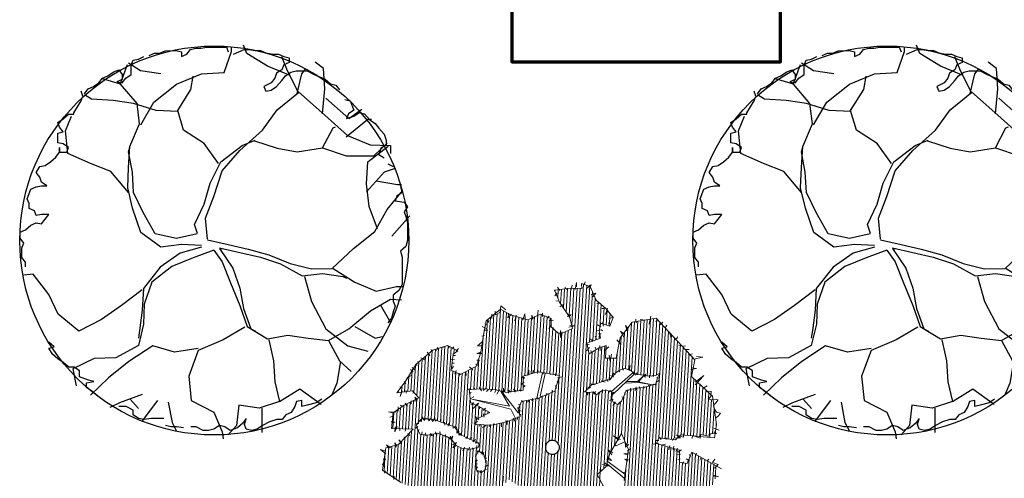
# Model space of a CAD drawing. Units: inches. Extents: x 523 to 998, y -156 to 74.
# Drawn here: x 612 to 631, y -91 to -83 of the extents above; entities that cross this region are included whole.
import ezdxf

# ---------------------------------------------------------------- set-up
doc = ezdxf.new("R2010")
doc.units = ezdxf.units.IN
doc.header["$MEASUREMENT"] = 0
doc.layers.add('arboles', color=72, linetype='Continuous', lineweight=30)
doc.layers.add('muro .70', color=7, linetype='Continuous', lineweight=70)
doc.layers.add('arborizacion nueva', color=7, linetype='Continuous', lineweight=18, true_color=0x1b6b00)

# ---------------------------------------------------------------- blocks, each defined once
blk = doc.blocks.new('A$C2E7E0231')
at = {"layer": 'arboles'}
blk.add_line((1.395, 4.316), (1.423, 4.379), dxfattribs=at)
for points in [[(1.661, 4.463), (1.731, 4.484), (1.773, 4.421), (1.829, 4.4), (1.843, 4.505), (1.899, 4.547), (1.955, 4.505), (2.011, 4.526), (2.081, 4.547), (2.291, 4.547), (2.361, 4.526), (2.417, 4.463), (2.487, 4.484), (2.809, 4.484), (2.879, 4.442), (2.935, 4.379), (3.005, 4.379), (3.061, 4.4), (3.117, 4.379), (3.201, 4.358), (3.257, 4.316)], [(2.24, 4.361), (2.002, 4.572)], [(1.72, 4.066), (1.489, 4.277), (1.444, 4.405)], [(1.591, 4.179), (1.636, 4.43), (1.636, 4.474)], [(2.285, 2.201), (2.339, 2.442), (2.394, 2.678), (2.458, 2.919), (2.56, 3.17), (2.622, 3.421), (2.622, 3.662), (2.385, 3.913), (2.185, 4.164), (1.929, 4.306), (1.71, 4.488)], [(2.622, 3.673), (2.779, 3.928), (2.888, 4.179), (2.833, 4.416), (2.833, 4.488)], [(3.463, 3.618), (3.327, 3.858), (3.116, 4.11), (2.981, 4.346), (2.988, 4.474)], [(0.549, 3.268), (0.822, 3.578), (1.059, 3.844), (1.171, 4.11), (1.178, 4.346), (1.271, 4.346)], [(0.639, 3.811), (0.653, 3.874), (0.765, 3.916), (0.807, 3.853), (0.863, 3.832), (0.835, 3.916), (0.793, 3.979), (0.807, 4.042), (0.877, 4.105), (0.919, 4.169), (0.975, 4.211), (1.045, 4.274), (1.115, 4.295), (1.171, 4.295), (1.213, 4.232), (1.283, 4.211), (1.325, 4.274)], [(1.207, 3.549), (1.299, 3.829), (1.299, 4.15), (1.152, 4.306)], [(2.157, 4.193), (1.893, 4.095), (1.627, 4.066), (1.37, 4.081), (1.188, 4.321), (1.178, 4.321)], [(3.042, 4.223), (3.254, 4.346)], [(3.299, 3.928), (3.437, 4.164), (3.418, 4.248)], [(1.078, 3.829), (0.869, 4.081), (0.869, 4.124)], [(2.715, 3.338), (3.007, 3.421), (3.327, 3.589), (3.527, 3.844), (3.591, 4.081)], [(0.622, 3.589), (0.86, 3.858), (0.751, 4.011)], [(2.377, 2.343), (2.432, 2.58), (2.487, 2.82), (2.567, 3.057), (2.705, 3.309), (2.679, 3.549), (2.715, 3.786), (2.734, 3.829)], [(2.405, 2.275), (2.541, 2.373), (2.788, 2.471), (3.052, 2.58), (3.299, 2.664), (3.446, 2.904), (3.401, 3.141), (3.437, 3.381), (3.463, 3.618), (3.703, 3.746), (3.829, 3.884)], [(0.107, 2.507), (0.051, 2.633), (0.051, 2.696), (0.065, 2.759), (0.065, 2.822), (0.093, 2.885), (0.107, 2.97), (0.107, 3.033), (0.135, 3.096), (0.149, 3.159), (0.205, 3.159), (0.233, 3.096), (0.289, 3.075), (0.331, 3.012), (0.387, 2.991), (0.443, 2.949), (0.485, 2.864), (0.541, 2.885), (0.527, 2.949), (0.485, 3.012), (0.415, 3.075), (0.359, 3.117), (0.317, 3.18), (0.303, 3.243), (0.303, 3.369), (0.345, 3.453), (0.401, 3.58), (0.457, 3.643), (0.471, 3.706), (0.527, 3.748)], [(1.123, 2.751), (1.207, 3.017), (1.252, 3.254), (1.207, 3.549), (0.969, 3.673), (0.96, 3.702)], [(3.71, 3.76), (3.966, 3.716), (4.095, 3.662)], [(0.805, 3.549), (0.513, 3.578), (0.276, 3.563), (0.202, 3.465)], [(3.456, 2.919), (3.703, 2.973), (3.947, 2.988), (4.178, 3.043), (4.031, 3.283), (4.204, 3.52), (4.213, 3.534)], [(4.153, 3.538), (4.195, 3.474), (4.223, 3.369), (4.237, 3.306), (4.167, 3.306), (4.181, 3.243), (4.237, 3.222), (4.307, 3.18), (4.335, 3.117), (4.391, 3.075), (4.391, 3.012), (4.419, 2.928), (4.461, 2.843), (4.503, 2.78), (4.517, 2.717), (4.503, 2.654), (4.447, 2.633), (4.377, 2.654), (4.433, 2.612), (4.489, 2.549), (4.517, 2.465), (4.475, 2.402), (4.461, 2.339), (4.503, 2.275), (4.517, 2.212), (4.517, 2.149), (4.475, 2.065), (4.475, 2.002)], [(0.568, 3.254), (0.337, 3.309), (0.283, 3.352)], [(2.275, 2.201), (2.028, 2.176), (1.774, 2.274), (1.473, 2.373), (1.235, 2.58), (0.998, 2.846), (0.758, 3.017), (0.558, 3.268), (0.302, 3.141), (0.138, 3.072)], [(0.356, 3.17), (0.247, 2.904), (0.1, 2.664), (0, 2.624)], [(4.178, 3.043), (4.259, 2.806), (4.223, 2.566), (4.46, 2.54), (4.57, 2.442)], [(4.259, 2.835), (4.544, 2.835)], [(2.209, 2.085), (2.102, 2.048), (1.864, 2.161), (1.617, 2.231), (1.37, 2.358), (1.178, 2.609), (1.116, 2.762)], [(2.385, 2.343), (2.615, 2.496), (2.852, 2.58), (3.09, 2.624), (3.327, 2.708), (3.354, 2.762)], [(3.308, 2.638), (3.456, 2.383), (3.582, 2.092), (3.883, 1.979), (4.168, 2.008), (4.304, 2.274), (4.534, 2.373), (4.615, 2.383)], [(0.933, 1.418), (0.667, 1.571), (0.456, 1.837), (0.337, 2.132), (0.321, 2.398), (0.074, 2.482), (0.019, 2.482)], [(0.121, 1.518), (0.093, 1.581), (0.093, 1.644), (0.065, 1.707), (0.065, 1.834), (0.079, 1.897), (0.135, 1.897), (0.107, 1.96), (0.051, 2.002), (0.037, 2.065), (0.037, 2.128), (0.023, 2.191), (0.023, 2.423), (0.079, 2.444)], [(1.389, 2.329), (1.152, 2.161), (0.998, 1.921), (0.767, 1.852), (0.52, 2.008), (0.366, 2.034)], [(2.385, 2.358), (2.385, 2.373)], [(2.404, 2.274), (2.496, 2.034), (2.596, 1.783), (2.779, 1.546), (3.035, 1.458), (3.273, 1.448), (3.52, 1.389), (3.665, 1.123), (3.674, 0.872), (3.793, 0.621), (3.995, 0.661)], [(2.349, 2.132), (2.339, 1.895), (2.368, 1.655), (2.195, 1.418), (1.91, 1.32), (1.672, 1.265), (1.435, 1.276), (1.188, 1.291), (0.924, 1.404), (0.686, 1.375), (0.456, 1.182), (0.394, 0.97)], [(2.368, 2.132), (2.439, 1.881), (2.605, 1.644), (2.852, 1.448), (3.107, 1.433), (3.344, 1.404), (3.437, 1.389)], [(3.556, 2.092), (3.601, 1.812), (3.527, 1.557), (3.71, 1.276), (3.902, 1.04), (4.104, 0.828)], [(2.211, 2.078), (2.266, 1.837), (2.211, 1.586), (1.964, 1.448), (1.727, 1.335), (1.489, 1.32), (1.252, 1.276), (1.197, 1.291)], [(0.777, 1.852), (0.767, 1.6), (0.686, 1.335), (0.648, 1.094), (0.632, 0.843), (0.584, 0.759)], [(4.489, 1.918), (4.475, 1.834), (4.475, 1.771), (4.461, 1.707)], [(4.185, 1.739), (4.425, 1.783), (4.525, 1.837)], [(0.337, 1.655), (0.302, 1.418), (0.211, 1.276)], [(4.377, 1.686), (4.377, 1.539), (4.391, 1.455), (4.377, 1.392), (4.335, 1.329), (4.279, 1.329), (4.237, 1.245), (4.237, 1.161)], [(4.168, 1.615), (4.406, 1.433), (4.415, 1.433)], [(0.569, 0.761), (0.513, 0.803), (0.485, 0.866), (0.443, 0.929), (0.387, 0.971), (0.359, 1.034), (0.317, 1.097), (0.289, 1.161), (0.345, 1.203), (0.401, 1.203), (0.429, 1.14), (0.443, 1.203), (0.387, 1.245), (0.345, 1.308), (0.233, 1.308), (0.177, 1.329), (0.163, 1.392), (0.135, 1.455)], [(2.869, 1.433), (3.052, 1.193), (3.218, 0.956), (3.354, 0.69), (3.154, 0.45), (2.924, 0.34), (2.686, 0.158), (2.696, 0.045)], [(4.095, 1.433), (4.194, 1.167), (4.249, 1.054)], [(4.149, 1.291), (4.259, 1.389)], [(1.727, 1.276), (1.48, 1.069), (1.389, 0.828), (1.271, 0.563), (1.005, 0.537), (0.831, 0.606)], [(0.449, 1.182), (0.228, 1.265)], [(4.111, 0.908), (4.055, 0.845), (4.013, 0.782), (3.957, 0.782), (3.943, 0.866), (3.929, 0.803), (3.887, 0.698), (3.817, 0.698), (3.775, 0.635), (3.775, 0.572), (3.719, 0.508), (3.677, 0.445), (3.621, 0.382), (3.551, 0.34), (3.537, 0.403), (3.481, 0.34)], [(2.599, 0.067), (2.543, 0.067), (2.487, 0.025), (2.375, 0.025), (2.319, 0.046), (2.263, 0.004), (2.193, 0.004), (2.165, 0.067), (2.109, 0.13), (2.081, 0.193), (2.095, 0.256), (1.983, 0.34), (1.983, 0.256), (1.997, 0.193), (1.941, 0.172), (1.913, 0.109), (1.857, 0.109), (1.801, 0.088), (1.689, 0.13), (1.661, 0.193), (1.647, 0.256), (1.647, 0.319), (1.605, 0.256), (1.549, 0.235), (1.493, 0.193), (1.423, 0.235), (1.409, 0.298), (1.367, 0.361), (1.311, 0.424), (1.255, 0.466), (1.199, 0.466), (1.255, 0.466), (1.255, 0.551), (1.199, 0.572), (1.157, 0.508), (1.143, 0.445), (1.031, 0.445), (1.017, 0.508), (0.961, 0.466), (0.905, 0.445), (0.863, 0.508), (0.807, 0.572), (0.807, 0.635), (0.793, 0.635), (0.653, 0.719), (0.597, 0.74), (0.541, 0.719)]]:
    blk.add_lwpolyline(points, dxfattribs=at)
blk.add_circle((2.291, 2.28), 2.28, dxfattribs=at)
blk = doc.blocks.new('CAPULI PLANTA')
at = {"true_color": 0x545c00}
h = blk.add_hatch(dxfattribs=at)
h.set_pattern_fill('ANSI31', color=58, scale=0.599872, angle=-10.0876, style=0)
h.set_pattern_definition([(45, (114.352845, -9.97738), (-0.053021667, 0.053021667), [])])
h.paths.add_polyline_path([(287.369, -26.735), (287.363, -26.638), (287.226, -26.579), (287.068, -26.44), (286.98, -26.264), (287.027, -26.196), (287.161, -26.244), (287.161, -26.243), (287.347, -26.332), (287.487, -26.38), (287.504, -26.366), (287.504, -26.385), (287.525, -26.393), (287.541, -26.391), (287.572, -26.362), (287.571, -26.388), (287.616, -26.384), (287.629, -26.369), (287.695, -26.343), (287.707, -26.376), (287.719, -26.375), (287.719, -26.371), (287.853, -26.45), (288.02, -26.537), (288.16, -26.61), (288.195, -26.583), (288.18, -26.63), (288.216, -26.662), (288.262, -26.653), (288.248, -26.69), (288.282, -26.72), (288.288, -26.719), (288.341, -26.755), (288.332, -26.774), (288.359, -26.806), (288.423, -26.795), (288.382, -26.836), (288.386, -26.897), (288.361, -27.022), (288.261, -27.08), (288.133, -27.101), (288.009, -26.992), (287.873, -26.773), (287.658, -26.657), (287.568, -26.633), (287.561, -26.639), (287.562, -26.631), (287.52, -26.62), (287.394, -26.633)], flags=16)
h.paths.add_polyline_path([(286.572, -26.671), (286.495, -26.627), (286.482, -26.636), (286.488, -26.624), (286.47, -26.613), (286.463, -26.505), (286.515, -26.446), (286.507, -26.391), (286.525, -26.435), (286.578, -26.376), (286.758, -26.287), (286.825, -26.303), (286.842, -26.272), (286.826, -26.303), (286.906, -26.322), (286.9, -26.339), (286.925, -26.345), (286.891, -26.363), (286.853, -26.462), (286.811, -26.48), (286.768, -26.522), (286.768, -26.522), (286.673, -26.607)], flags=16)
h.paths.add_polyline_path([(286.109, -26.935), (286.142, -26.955), (286.109, -26.936), (286.073, -27.009), (286.075, -27.01), (285.953, -27.133), (285.917, -27.043), (285.92, -26.991), (285.91, -26.986), (285.92, -26.988), (285.922, -26.945), (285.904, -26.936), (285.922, -26.937), (285.925, -26.884), (285.901, -26.888), (285.925, -26.879), (285.926, -26.86), (285.949, -26.812), (285.927, -26.772), (285.954, -26.801), (285.984, -26.738), (285.97, -26.688), (285.992, -26.721), (286.007, -26.689), (286.044, -26.651), (286.039, -26.609), (286.053, -26.643), (286.127, -26.568), (286.14, -26.532), (286.129, -26.572), (286.182, -26.604), (286.226, -26.564), (286.187, -26.608), (286.241, -26.641), (286.242, -26.654), (286.289, -26.644), (286.242, -26.675), (286.241, -26.641), (286.125, -26.57), (286.007, -26.689), (285.926, -26.86), (285.917, -27.043), (285.953, -27.133), (286.071, -27.014)], flags=16)
h.paths.add_polyline_path([(285.681, -26.866), (285.661, -26.881), (285.485, -27.458), (285.708, -27.577), (285.472, -27.496), (285.447, -27.949), (285.483, -27.975), (285.579, -27.867), (285.58, -27.866), (285.58, -27.867), (285.503, -27.953), (285.566, -28.035), (285.486, -27.977), (285.376, -28.048), (285.393, -28.108), (285.371, -28.052), (285.242, -28.136), (285.128, -28.081), (285.082, -27.869), (285.139, -27.64), (285.094, -27.518), (285.038, -27.388), (285.03, -27.264), (285.204, -27.057), (285.301, -27.08), (285.43, -26.996), (285.635, -26.825), (285.681, -26.866), (285.776, -26.797), (285.696, -26.88)], flags=16)
h.paths.add_polyline_path([(287.424, -25.954), (287.156, -25.678), (286.99, -25.365), (286.928, -25.394), (286.979, -25.344), (286.973, -25.333), (286.922, -25.188), (286.868, -25.198), (286.918, -25.176), (286.866, -25.028), (287.028, -24.948), (287.11, -24.766), (286.904, -24.409), (286.788, -24.078), (286.758, -24.107), (286.786, -24.071), (286.763, -24.006), (286.976, -23.674), (287.383, -24.003), (287.383, -24.003), (287.478, -24.205), (287.554, -24.14), (287.487, -24.224), (287.538, -24.333), (287.522, -24.348), (287.549, -24.368), (287.506, -24.362), (287.419, -24.441), (287.428, -24.494), (287.382, -24.475), (287.291, -24.559), (287.379, -24.692), (287.456, -24.716), (287.403, -24.729), (287.456, -24.809), (287.539, -24.825), (287.486, -24.855), (287.514, -24.896), (287.559, -24.928), (287.633, -24.881), (287.575, -24.939), (287.756, -25.065), (287.98, -25.285), (288.153, -25.515), (287.904, -25.694), (287.766, -25.638), (287.754, -25.741), (287.758, -25.635), (287.723, -25.62), (287.42, -25.51), (287.508, -25.857)], flags=16)
h.paths.add_polyline_path([(285.571, -26.604), (285.225, -26.447), (284.838, -26.297), (284.726, -26.262), (284.694, -26.266), (284.633, -26.238), (284.629, -26.231), (284.472, -26.182), (284.206, -26.001), (284.417, -25.826), (284.397, -25.798), (284.44, -25.75), (284.487, -25.768), (284.492, -25.764), (284.501, -25.71), (284.518, -25.742), (284.57, -25.699), (284.932, -26.023), (285.073, -26.042), (285.105, -26.005), (285.097, -26.045), (285.38, -26.082), (285.53, -26.126), (285.561, -26.1), (285.593, -26.144), (285.599, -26.146), (285.618, -26.133), (285.632, -26.155), (285.667, -26.165), (285.686, -26.133), (285.699, -26.174), (285.949, -26.247), (285.861, -26.445)], flags=16)
h.paths.add_polyline_path([(284.414, -25.695), (284.33, -25.778), (284.212, -25.812), (284.195, -25.708), (284.096, -25.719), (283.98, -25.695), (283.92, -25.575), (283.89, -25.596), (283.914, -25.562), (283.902, -25.537), (283.935, -25.389), (283.956, -25.344), (283.888, -25.318), (283.96, -25.333), (283.99, -25.27), (283.838, -25.185), (283.839, -25.142), (283.814, -25.134), (283.839, -25.128), (283.841, -25.06), (283.842, -24.991), (284.083, -24.919), (284.275, -24.97), (284.423, -25.071), (284.486, -25.279), (284.486, -25.279), (284.53, -25.452), (284.487, -25.57), (284.496, -25.59)], flags=16)
h.paths.add_polyline_path([(285.849, -22.304), (285.847, -22.306), (285.856, -22.307)], flags=0)
h.paths.add_polyline_path([(286.279, -23.485), (286.227, -23.439), (286.176, -23.483), (286.21, -23.424), (286.199, -23.414), (286.147, -23.326), (286.04, -23.317), (286.031, -23.165), (285.973, -23.085), (285.876, -22.999), (285.8, -23.004), (285.738, -23.107), (285.714, -23.114), (285.729, -23.177), (285.701, -23.118), (285.64, -23.136), (285.616, -23.126), (285.583, -23.186), (285.6, -23.12), (285.523, -23.089), (285.527, -23.028), (285.5, -23.03), (285.528, -23.019), (285.531, -22.967), (285.591, -22.834), (285.638, -22.732), (285.592, -22.605), (285.516, -22.48), (285.418, -22.347), (285.42, -22.346), (285.347, -22.201), (285.31, -22.12), (285.282, -22.106), (285.305, -22.107), (285.294, -22.083), (285.321, -22.041), (285.302, -21.958), (285.326, -22.033), (285.377, -21.956), (285.378, -21.952), (285.379, -21.953), (285.294, -22.083), (285.347, -22.201), (285.425, -22.356), (285.516, -22.48), (285.596, -22.612), (285.595, -22.612), (285.638, -22.732), (285.591, -22.834), (285.531, -22.967), (285.523, -23.089), (285.64, -23.136), (285.738, -23.107), (285.8, -23.004), (285.876, -22.999), (285.972, -23.084), (285.972, -23.084), (286.031, -23.165), (286.04, -23.317), (286.147, -23.326), (286.199, -23.414), (286.279, -23.485), (286.284, -23.447), (286.303, -23.248), (286.234, -23.13), (286.17, -22.959), (286.102, -22.841), (286.129, -22.664), (286.12, -22.512), (286.067, -22.393), (285.97, -22.333), (286.03, -22.251), (285.994, -22.348), (286.067, -22.393), (286.12, -22.512), (286.13, -22.667), (286.129, -22.667), (286.119, -22.734), (286.161, -22.759), (286.118, -22.739), (286.102, -22.841), (286.17, -22.959), (286.182, -22.989), (286.216, -23.008), (286.185, -22.999), (286.234, -23.13), (286.273, -23.197), (286.33, -23.247), (286.284, -23.215), (286.303, -23.248), (286.294, -23.337), (286.319, -23.361), (286.293, -23.348), (286.284, -23.447)], flags=16)
h.paths.add_polyline_path([(285.609, -22.138), (285.634, -22.114), (285.624, -22.149)], flags=16)
h.paths.add_polyline_path([(285.967, -24.923), (285.968, -24.938), (285.967, -24.952), (285.966, -24.966), (285.963, -24.981), (285.959, -24.995), (285.954, -25.008), (285.948, -25.021), (285.941, -25.034), (285.932, -25.046), (285.923, -25.057), (285.913, -25.067), (285.902, -25.076), (285.89, -25.084), (285.877, -25.092), (285.864, -25.098), (285.851, -25.103), (285.837, -25.107), (285.822, -25.109), (285.808, -25.111), (285.793, -25.111), (285.779, -25.11), (285.765, -25.107), (285.751, -25.104), (285.737, -25.099), (285.724, -25.093), (285.711, -25.086), (285.699, -25.078), (285.688, -25.069), (285.677, -25.059), (285.668, -25.048), (285.659, -25.036), (285.652, -25.024), (285.645, -25.011), (285.64, -24.997), (285.636, -24.983), (285.633, -24.969), (285.631, -24.955), (285.631, -24.94), (285.632, -24.926), (285.634, -24.911), (285.637, -24.897), (285.642, -24.883), (285.647, -24.87), (285.654, -24.857), (285.662, -24.845), (285.671, -24.834), (285.681, -24.823), (285.691, -24.813), (285.703, -24.804), (285.715, -24.797), (285.728, -24.79), (285.741, -24.784), (285.755, -24.78), (285.769, -24.777), (285.784, -24.775), (285.798, -24.774), (285.813, -24.775), (285.827, -24.776), (285.841, -24.779), (285.855, -24.784), (285.868, -24.789), (285.881, -24.795), (285.894, -24.803), (285.905, -24.812), (285.916, -24.821), (285.926, -24.832), (285.935, -24.843), (285.943, -24.855), (285.95, -24.868), (285.956, -24.881), (285.961, -24.895), (285.964, -24.909)])
h.paths.add_polyline_path([(286.108, -28.732), (286.418, -28.883), (286.609, -28.371), (286.729, -28.399), (287.012, -28.375), (287.15, -28.003), (287.577, -28.222), (288.089, -28.354), (288.436, -27.936), (288.29, -27.656), (288.332, -27.15), (288.689, -27.529), (288.95, -27.248), (288.91, -26.933), (288.855, -26.718), (288.795, -26.649), (288.833, -26.633), (288.811, -26.551), (289.034, -26.558), (289.246, -26.869), (289.309, -26.544), (289.309, -26.544), (289.453, -26.067), (289.443, -25.542), (289.293, -25.208), (289.033, -25.108), (289.046, -25.238), (288.79, -25.533), (288.566, -25.439), (288.46, -25.016), (288.638, -24.714), (288.906, -24.396), (289.118, -24.123), (289.107, -23.837), (289.08, -23.855), (289.05, -23.732), (289.1, -23.676), (288.885, -23.606), (288.827, -23.686), (288.837, -23.591), (288.48, -23.357), (288.377, -23.038), (288.133, -22.919), (287.979, -23.047), (287.755, -23.022), (287.716, -22.983), (287.638, -23.052), (287.701, -22.968), (287.691, -22.958), (287.61, -22.692), (287.656, -22.669), (287.625, -22.61), (287.672, -22.66), (287.854, -22.567), (287.876, -22.564), (287.883, -22.491), (287.902, -22.56), (288.294, -22.509), (288.582, -22.412), (288.37, -22.091), (288.179, -21.892), (288.274, -21.822), (288.085, -21.708), (287.739, -21.822), (287.437, -21.78), (287.161, -21.786), (287.058, -21.992), (287.256, -22.105), (287.154, -22.24), (287.156, -22.244), (286.996, -22.345), (287.119, -22.672), (286.892, -22.797), (286.841, -22.524), (286.771, -22.361), (286.554, -22.571), (286.491, -22.499), (286.42, -22.546), (286.473, -22.479), (286.387, -22.383), (286.681, -21.987), (286.772, -21.523), (286.465, -21.028), (285.104, -20.995), (284.859, -21.325), (284.226, -21.26), (284.193, -21.292), (284.192, -21.383), (284.102, -21.304), (283.987, -21.381), (283.982, -21.396), (283.927, -21.427), (283.916, -21.429), (283.603, -21.639), (283.463, -21.806), (283.535, -21.901), (283.496, -21.945), (283.672, -22.075), (283.642, -22.118), (283.758, -22.227), (283.788, -22.243), (283.783, -22.249), (283.985, -22.437), (283.982, -22.485), (284.044, -22.523), (283.981, -22.506), (283.979, -22.548), (284.036, -22.622), (284.022, -22.655), (284.279, -22.879), (284.212, -23.013), (284.214, -23.017), (283.732, -22.708), (283.514, -22.9), (283.37, -22.783), (283.497, -22.521), (282.852, -22.295), (282.85, -22.329), (282.65, -22.521), (282.39, -23.083), (282.451, -23.373), (282.913, -23.767), (283.196, -24.055), (283.196, -24.055), (283.427, -24.374), (283.909, -24.472), (284.066, -24.185), (284.551, -23.607), (284.738, -23.548), (284.746, -23.541), (284.747, -23.545), (284.95, -23.48), (284.906, -23.616), (285.035, -23.664), (284.898, -23.642), (284.793, -23.965), (284.872, -23.988), (284.783, -23.994), (284.779, -24.008), (284.598, -24.284), (284.599, -24.436), (284.65, -24.428), (284.6, -24.475), (284.6, -24.574), (284.462, -24.605), (284.454, -24.612), (284.455, -24.606), (284.064, -24.694), (284.065, -24.692), (283.658, -24.702), (283.369, -24.655), (283.074, -24.517), (282.672, -24.2), (282.255, -24.007), (281.922, -24.107), (281.699, -24.744), (281.936, -24.899), (282.215, -25.057), (282.54, -25.433), (282.896, -25.48), (282.597, -25.728), (282.304, -25.626), (281.877, -25.746), (282.041, -26.075), (282.514, -26.3), (282.393, -26.508), (282.258, -26.916), (282.523, -27.011), (283.37, -26.952), (283.076, -27.348), (282.773, -27.424), (283.02, -27.783), (283.418, -27.832), (283.701, -27.672), (283.867, -28.163), (284.113, -28.445), (284.413, -28.266), (284.797, -28.185), (284.677, -28.605), (284.883, -28.836), (285.178, -28.702), (285.604, -28.446), (285.849, -28.125), (285.908, -28.397)])
h.paths.add_polyline_path([(285.754, -22.26), (285.856, -22.307), (285.956, -22.324), (286.067, -22.393), (286.12, -22.512), (286.129, -22.664), (286.102, -22.841), (286.17, -22.959), (286.234, -23.13), (286.303, -23.248), (286.284, -23.447), (286.279, -23.485), (286.199, -23.414), (286.147, -23.326), (286.04, -23.317), (286.031, -23.165), (285.972, -23.084), (285.972, -23.084), (285.876, -22.999), (285.8, -23.004), (285.738, -23.107), (285.64, -23.136), (285.523, -23.089), (285.531, -22.967), (285.591, -22.834), (285.638, -22.732), (285.592, -22.605), (285.516, -22.48), (285.425, -22.356), (285.347, -22.201), (285.294, -22.083), (285.377, -21.956), (285.423, -21.839), (285.453, -21.951), (285.545, -22.09), (285.649, -22.168)])
at = {"color": 58, "true_color": 0x545c00}
for p, q in [((285.139, -20.911), (285.027, -20.812)), ((285.027, -20.812), (285.122, -20.975)), ((285.301, -21.041), (285.253, -20.946)), ((285.44, -21.005), (285.379, -20.938)), ((285.619, -21.057), (285.5, -20.952)), ((285.771, -21.02), (285.787, -20.941)), ((286.15, -21.025), (286.174, -20.953)), ((286.288, -20.974), (286.279, -21.059)), ((284.02, -21.218), (283.997, -21.304)), ((284.05, -21.244), (284.02, -21.218)), ((284.286, -21.202), (284.193, -21.292)), ((284.354, -21.289), (284.286, -21.202)), ((284.466, -21.282), (284.44, -21.192)), ((284.679, -21.086), (284.649, -21.39)), ((284.702, -21.345), (284.679, -21.086)), ((284.859, -21.325), (285.104, -20.995)), ((285, -21.172), (284.926, -21.106)), ((284.926, -21.106), (284.996, -21.221)), ((285.104, -20.995), (286.465, -21.028)), ((286.002, -21.013), (285.866, -21.077)), ((286.431, -21.021), (286.407, -21.093)), ((286.465, -21.028), (286.772, -21.523)), ((286.59, -21.096), (286.466, -21.251)), ((283.603, -21.639), (284.175, -21.255)), ((283.742, -21.382), (283.726, -21.461)), ((283.726, -21.461), (283.732, -21.559)), ((283.823, -21.441), (283.742, -21.382)), ((283.927, -21.427), (283.823, -21.441)), ((283.982, -21.396), (283.927, -21.427)), ((284, -21.346), (283.982, -21.396)), ((283.997, -21.304), (284, -21.346)), ((284.095, -21.298), (284.05, -21.244)), ((284.192, -21.383), (284.095, -21.298)), ((284.175, -21.255), (284.859, -21.325)), ((284.193, -21.292), (284.192, -21.383)), ((286.696, -21.335), (286.6, -21.25)), ((286.772, -21.415), (286.704, -21.461)), ((283.394, -21.889), (283.603, -21.639)), ((283.582, -21.743), (283.458, -21.674)), ((286.772, -21.523), (286.681, -21.987)), ((288.098, -21.668), (288.045, -21.774)), ((288.107, -21.689), (288.098, -21.668)), ((288.098, -21.793), (288.107, -21.689)), ((283.985, -22.437), (283.394, -21.889)), ((283.515, -21.804), (283.443, -21.78)), ((283.443, -21.78), (283.535, -21.901)), ((283.535, -21.901), (283.496, -21.945)), ((285.39, -21.96), (285.352, -21.933)), ((285.377, -21.956), (285.423, -21.839)), ((285.423, -21.839), (285.453, -21.951)), ((286.64, -21.908), (286.8, -21.877)), ((286.8, -21.877), (286.694, -21.862)), ((286.701, -21.75), (286.824, -21.7)), ((286.824, -21.7), (286.719, -21.699)), ((287.058, -21.992), (287.161, -21.786)), ((287.161, -21.786), (287.437, -21.78)), ((287.205, -21.892), (287.169, -21.776)), ((287.337, -21.884), (287.417, -21.746)), ((287.437, -21.78), (287.739, -21.822)), ((287.505, -21.851), (287.465, -21.802)), ((287.675, -21.863), (287.627, -21.792)), ((287.739, -21.822), (288.085, -21.708)), ((287.872, -21.718), (287.857, -21.83)), ((287.923, -21.818), (287.872, -21.718)), ((288.085, -21.708), (288.274, -21.822)), ((288.274, -21.822), (288.179, -21.892)), ((288.179, -21.892), (288.37, -22.091)), ((288.209, -21.793), (288.241, -21.725)), ((288.267, -22.026), (288.37, -21.894)), ((288.37, -21.894), (288.293, -21.965)), ((283.496, -21.945), (283.672, -22.075)), ((283.672, -22.075), (283.621, -22.148)), ((283.621, -22.148), (283.788, -22.243)), ((285.282, -22.106), (285.315, -22.108)), ((285.335, -22.132), (285.282, -22.106)), ((285.294, -22.083), (285.377, -21.956)), ((285.347, -22.201), (285.294, -22.083)), ((285.302, -21.958), (285.324, -22.026)), ((285.322, -22.045), (285.302, -21.958)), ((285.333, -22.156), (285.59, -22.37)), ((285.603, -22.356), (285.333, -22.156)), ((285.453, -21.951), (285.545, -22.09)), ((285.532, -21.948), (285.463, -22.011)), ((285.549, -22.053), (285.501, -22.1)), ((285.545, -22.09), (285.649, -22.168)), ((285.578, -22.168), (285.634, -22.114)), ((285.636, -22.165), (285.603, -22.356)), ((285.634, -22.114), (285.616, -22.181)), ((285.628, -22.372), (285.636, -22.165)), ((285.649, -22.168), (285.754, -22.26)), ((286.681, -21.987), (286.387, -22.383)), ((286.553, -22.082), (286.7, -22.08)), ((286.7, -22.08), (286.623, -22.077)), ((287.256, -22.105), (287.058, -21.992)), ((287.142, -21.947), (287.072, -21.996)), ((287.148, -22.249), (287.256, -22.105)), ((287.238, -22.059), (287.159, -22.101)), ((287.275, -22.189), (287.192, -22.158)), ((288.392, -22.011), (288.331, -22.096)), ((288.37, -22.091), (288.582, -22.412)), ((282.65, -22.521), (282.858, -22.321)), ((282.731, -22.252), (283.497, -22.521)), ((282.847, -22.365), (282.857, -22.24)), ((282.857, -22.24), (282.985, -22.309)), ((282.985, -22.309), (283.009, -22.219)), ((283.097, -22.385), (283.105, -22.325)), ((283.788, -22.243), (283.742, -22.295)), ((283.958, -22.381), (283.898, -22.433)), ((285.388, -22.235), (285.337, -22.231)), ((285.425, -22.356), (285.347, -22.201)), ((285.445, -22.327), (285.403, -22.359)), ((285.516, -22.48), (285.425, -22.356)), ((285.59, -22.37), (285.802, -22.629)), ((285.79, -22.554), (285.628, -22.372)), ((285.754, -22.26), (285.856, -22.307)), ((285.778, -22.31), (285.792, -22.24)), ((285.787, -23.005), (285.816, -22.305)), ((285.864, -22.29), (285.826, -22.325)), ((285.856, -22.307), (285.956, -22.324)), ((285.866, -22.996), (285.861, -22.306)), ((285.956, -22.324), (286.067, -22.393)), ((286.03, -22.251), (285.959, -22.347)), ((285.989, -22.359), (286.03, -22.251)), ((286.067, -22.393), (286.12, -22.512)), ((286.387, -22.383), (286.554, -22.571)), ((286.554, -22.571), (286.771, -22.361)), ((286.714, -22.423), (286.702, -22.333)), ((286.702, -22.333), (286.704, -22.48)), ((286.771, -22.361), (286.841, -22.524)), ((286.996, -22.345), (287.148, -22.249)), ((287.119, -22.672), (286.996, -22.345)), ((287.098, -22.311), (287.059, -22.262)), ((287.128, -22.198), (287.091, -22.193)), ((287.186, -22.291), (287.128, -22.198)), ((288.468, -22.176), (288.372, -22.174)), ((288.48, -22.492), (288.489, -22.403)), ((288.587, -22.308), (288.492, -22.321)), ((282.731, -22.508), (282.632, -22.431)), ((282.632, -22.431), (282.742, -22.496)), ((283.254, -22.435), (283.228, -22.501)), ((283.409, -22.449), (283.355, -22.535)), ((283.497, -22.521), (283.37, -22.783)), ((283.489, -22.598), (283.431, -22.625)), ((283.898, -22.433), (284.044, -22.523)), ((284.044, -22.523), (283.937, -22.494)), ((283.937, -22.494), (284.036, -22.622)), ((283.975, -22.614), (283.985, -22.437)), ((284.279, -22.879), (283.975, -22.614)), ((284.036, -22.622), (284.012, -22.679)), ((285.506, -22.422), (285.459, -22.436)), ((285.557, -22.481), (285.503, -22.55)), ((285.592, -22.605), (285.516, -22.48)), ((285.616, -22.602), (285.566, -22.627)), ((285.638, -22.732), (285.592, -22.605)), ((286.097, -22.433), (286.053, -22.443)), ((286.125, -22.542), (286.084, -22.533)), ((286.12, -22.512), (286.129, -22.664)), ((286.42, -22.546), (286.531, -22.406)), ((286.548, -22.461), (286.42, -22.546)), ((286.872, -22.47), (286.778, -22.546)), ((286.841, -22.524), (286.892, -22.797)), ((286.914, -22.586), (286.852, -22.611)), ((287.083, -22.533), (287.053, -22.535)), ((287.112, -22.406), (287.054, -22.424)), ((287.165, -22.55), (287.083, -22.533)), ((287.854, -22.567), (287.61, -22.692)), ((287.692, -22.739), (287.625, -22.61)), ((287.625, -22.61), (287.704, -22.694)), ((288.294, -22.509), (287.854, -22.567)), ((287.874, -22.58), (287.883, -22.491)), ((287.883, -22.491), (287.912, -22.6)), ((288.198, -22.575), (288.184, -22.466)), ((288.582, -22.412), (288.294, -22.509)), ((288.373, -22.55), (288.311, -22.495)), ((283.37, -22.783), (283.514, -22.9)), ((283.467, -22.724), (283.395, -22.704)), ((283.455, -22.825), (283.407, -22.905)), ((283.514, -22.9), (283.732, -22.708)), ((283.562, -22.83), (283.59, -22.888)), ((283.641, -22.755), (283.686, -22.817)), ((283.706, -22.668), (283.718, -22.768)), ((283.732, -22.708), (284.211, -23.015)), ((283.798, -22.715), (283.762, -22.795)), ((283.895, -22.745), (283.828, -22.82)), ((283.964, -22.806), (283.904, -22.898)), ((284.056, -22.865), (284.109, -22.957)), ((284.163, -22.747), (284.137, -22.777)), ((284.283, -22.867), (284.213, -22.871)), ((285.531, -22.967), (285.591, -22.834)), ((285.598, -22.896), (285.553, -22.877)), ((285.635, -22.784), (285.588, -22.798)), ((285.591, -22.834), (285.638, -22.732)), ((285.653, -22.724), (285.628, -22.674)), ((286.088, -22.716), (286.161, -22.759)), ((286.161, -22.759), (286.093, -22.727)), ((286.138, -22.808), (286.095, -22.825)), ((286.162, -22.671), (286.1, -22.664)), ((286.142, -22.874), (286.1, -22.898)), ((286.129, -22.664), (286.102, -22.841)), ((286.102, -22.841), (286.17, -22.959)), ((286.924, -22.712), (286.867, -22.745)), ((286.892, -22.797), (287.119, -22.672)), ((286.997, -22.693), (286.988, -22.796)), ((287.115, -22.7), (287.061, -22.652)), ((287.61, -22.692), (287.691, -22.958)), ((284.187, -22.97), (284.253, -23.084)), ((284.211, -23.015), (284.279, -22.879)), ((284.283, -22.986), (284.231, -22.926)), ((285.5, -23.03), (285.543, -23.013)), ((285.551, -23.027), (285.5, -23.03)), ((285.523, -23.089), (285.531, -22.967)), ((285.64, -23.136), (285.523, -23.089)), ((285.583, -23.186), (285.606, -23.097)), ((285.629, -23.103), (285.583, -23.186)), ((285.738, -23.107), (285.64, -23.136)), ((285.729, -23.177), (285.691, -23.095)), ((285.709, -23.091), (285.729, -23.177)), ((285.8, -23.004), (285.738, -23.107)), ((285.876, -22.999), (285.8, -23.004)), ((285.808, -23.048), (285.807, -22.964)), ((285.973, -23.085), (285.876, -22.999)), ((285.908, -22.998), (285.878, -23.04)), ((285.985, -23.066), (285.945, -23.12)), ((286.031, -23.165), (285.973, -23.085)), ((286.133, -22.962), (286.216, -23.008)), ((286.216, -23.008), (286.168, -22.993)), ((286.17, -22.959), (286.234, -23.13)), ((287.764, -22.941), (287.638, -23.052)), ((287.638, -23.052), (287.72, -22.943)), ((287.691, -22.958), (287.755, -23.022)), ((287.755, -23.022), (287.979, -23.047)), ((287.938, -23.026), (287.87, -23.104)), ((287.979, -23.047), (288.133, -22.919)), ((288.011, -23.007), (287.981, -23.119)), ((288.063, -22.9), (288.127, -22.985)), ((288.133, -22.919), (288.377, -23.038)), ((288.204, -22.914), (288.193, -22.973)), ((288.363, -22.985), (288.3, -23.041)), ((288.377, -23.038), (288.48, -23.357)), ((288.387, -23.131), (288.483, -23.022)), ((286.037, -23.126), (285.988, -23.172)), ((286.059, -23.249), (286.014, -23.237)), ((286.04, -23.317), (286.031, -23.165)), ((286.147, -23.326), (286.04, -23.317)), ((286.12, -23.282), (286.091, -23.353)), ((286.199, -23.414), (286.147, -23.326)), ((286.234, -23.13), (286.303, -23.248)), ((286.245, -23.171), (286.33, -23.247)), ((286.26, -23.302), (286.319, -23.361)), ((286.33, -23.247), (286.261, -23.2)), ((286.319, -23.361), (286.262, -23.331)), ((286.303, -23.248), (286.284, -23.447)), ((288.495, -23.213), (288.409, -23.248)), ((288.411, -23.277), (288.495, -23.213)), ((288.627, -23.315), (288.542, -23.379)), ((288.554, -23.445), (288.627, -23.315)), ((284.55, -23.658), (284.53, -23.561)), ((284.95, -23.48), (284.551, -23.607)), ((284.639, -23.631), (284.64, -23.526)), ((284.746, -23.541), (284.639, -23.631)), ((284.817, -23.775), (284.746, -23.541)), ((284.779, -24.008), (284.95, -23.48)), ((286.176, -23.483), (286.216, -23.415)), ((286.232, -23.436), (286.176, -23.483)), ((286.279, -23.485), (286.199, -23.414)), ((286.284, -23.447), (286.279, -23.485)), ((288.48, -23.357), (288.836, -23.59)), ((288.748, -23.492), (288.66, -23.608)), ((288.827, -23.686), (288.841, -23.56)), ((284.551, -23.607), (284.066, -24.185)), ((284.441, -23.831), (284.345, -23.801)), ((284.373, -23.77), (284.441, -23.831)), ((284.544, -23.765), (284.47, -23.711)), ((284.471, -23.646), (284.544, -23.765)), ((284.86, -23.787), (284.817, -23.775)), ((284.855, -23.597), (285.035, -23.664)), ((285.035, -23.664), (284.872, -23.638)), ((286.976, -23.674), (286.763, -24.006)), ((286.911, -23.804), (286.854, -23.807)), ((286.964, -23.743), (286.921, -23.66)), ((287.384, -24.004), (286.976, -23.674)), ((287.072, -23.722), (287.031, -23.749)), ((287.2, -23.8), (287.135, -23.814)), ((288.895, -23.594), (288.827, -23.686)), ((288.836, -23.59), (289.101, -23.676)), ((289.154, -23.615), (289.005, -23.594)), ((289.05, -23.732), (289.154, -23.615)), ((289.08, -23.855), (289.05, -23.732)), ((289.151, -23.807), (289.08, -23.855)), ((289.101, -23.676), (289.118, -24.123)), ((284.186, -24.006), (284.219, -24.07)), ((284.598, -24.284), (284.779, -24.008)), ((284.872, -23.988), (284.718, -23.998)), ((284.739, -23.949), (284.872, -23.988)), ((286.758, -24.107), (286.816, -24.033)), ((286.83, -24.037), (286.758, -24.107)), ((286.763, -24.006), (286.904, -24.409)), ((286.86, -23.911), (286.781, -23.93)), ((287.238, -23.898), (286.91, -24.347)), ((287.296, -23.938), (286.928, -24.444)), ((287.268, -23.896), (287.272, -23.953)), ((287.358, -24.038), (287.401, -23.978)), ((287.538, -24.333), (287.384, -24.004)), ((289.15, -23.917), (289.066, -23.981)), ((284.622, -24.226), (284.103, -24.145)), ((284.652, -24.17), (284.164, -24.068)), ((284.686, -24.248), (284.579, -24.243)), ((284.579, -24.243), (284.696, -24.313)), ((284.6, -24.574), (284.598, -24.284)), ((284.755, -24.108), (284.623, -24.092)), ((284.623, -24.092), (284.728, -24.163)), ((286.858, -24.177), (286.818, -24.223)), ((286.897, -24.346), (286.859, -24.277)), ((287.439, -24.118), (287.487, -24.063)), ((287.475, -24.239), (287.554, -24.14)), ((287.554, -24.14), (287.482, -24.201)), ((289.118, -24.123), (288.906, -24.396)), ((288.985, -24.31), (288.925, -24.24)), ((288.956, -24.231), (289.077, -24.283)), ((289.086, -24.194), (289.026, -24.168)), ((289.122, -24.059), (289.052, -24.107)), ((284.454, -24.612), (284.65, -24.428)), ((284.65, -24.428), (284.586, -24.438)), ((286.944, -24.424), (286.888, -24.437)), ((286.904, -24.409), (287.11, -24.766)), ((286.989, -24.526), (286.958, -24.57)), ((287.291, -24.559), (287.538, -24.333)), ((287.344, -24.509), (287.336, -24.457)), ((287.336, -24.457), (287.428, -24.494)), ((287.428, -24.494), (287.414, -24.41)), ((287.477, -24.358), (287.549, -24.368)), ((287.549, -24.368), (287.489, -24.324)), ((288.906, -24.396), (288.638, -24.714)), ((288.809, -24.676), (288.804, -24.524)), ((288.883, -24.385), (288.914, -24.439)), ((284.074, -24.692), (284.6, -24.574)), ((287.013, -24.61), (287.002, -24.672)), ((287.131, -24.75), (287.073, -24.744)), ((287.514, -24.896), (287.291, -24.559)), ((287.351, -24.622), (287.302, -24.606)), ((287.377, -24.735), (287.456, -24.716)), ((287.456, -24.716), (287.379, -24.692)), ((288.638, -24.714), (288.46, -25.016)), ((288.594, -24.712), (288.683, -24.808)), ((288.683, -24.808), (288.65, -24.718)), ((288.734, -24.584), (288.809, -24.676)), ((287.028, -24.948), (286.866, -25.028)), ((286.914, -25.005), (286.87, -24.994)), ((287.011, -24.966), (286.942, -24.923)), ((287.598, -24.967), (286.951, -25.007)), ((287.11, -24.766), (287.028, -24.948)), ((287.062, -24.949), (287.039, -24.874)), ((287.11, -24.875), (287.073, -24.825)), ((287.623, -24.978), (287.218, -25.058)), ((287.539, -24.825), (287.462, -24.81)), ((287.466, -24.867), (287.539, -24.825)), ((287.756, -25.065), (287.514, -24.896)), ((287.633, -24.881), (287.551, -24.933)), ((287.557, -24.957), (287.633, -24.881)), ((287.679, -24.971), (287.631, -25.093)), ((288.515, -24.998), (288.449, -24.974)), ((288.512, -24.874), (288.565, -24.912)), ((288.565, -24.912), (288.535, -24.868)), ((286.894, -25.078), (286.85, -25.128)), ((286.866, -25.028), (286.973, -25.333)), ((286.929, -25.171), (286.868, -25.198)), ((286.868, -25.198), (286.944, -25.184)), ((287.139, -25.081), (286.923, -25.143)), ((287.945, -25.62), (287.139, -25.081)), ((287.218, -25.058), (287.945, -25.62)), ((287.729, -25.032), (287.696, -25.099)), ((287.98, -25.285), (287.756, -25.065)), ((287.793, -25.097), (287.783, -25.167)), ((287.853, -25.168), (287.852, -25.237)), ((287.915, -25.205), (287.919, -25.279)), ((288.557, -25.148), (288.45, -25.14)), ((288.46, -25.016), (288.566, -25.439)), ((288.981, -25.219), (289.016, -25.258)), ((289.046, -25.238), (289.033, -25.108)), ((289.033, -25.108), (289.293, -25.208)), ((289.063, -25.057), (289.058, -25.131)), ((289.168, -25.115), (289.148, -25.167)), ((289.246, -25.184), (289.226, -25.236)), ((289.293, -25.208), (289.443, -25.542)), ((286.995, -25.328), (286.928, -25.394)), ((286.928, -25.394), (287.02, -25.351)), ((286.973, -25.333), (287.156, -25.678)), ((288.036, -25.304), (287.936, -25.319)), ((288.185, -25.557), (287.98, -25.285)), ((288.111, -25.396), (288.066, -25.408)), ((288.524, -25.293), (288.458, -25.347)), ((288.597, -25.427), (288.559, -25.48)), ((288.566, -25.439), (288.79, -25.533)), ((288.709, -25.447), (288.659, -25.533)), ((288.79, -25.533), (289.046, -25.238)), ((288.823, -25.427), (288.804, -25.497)), ((288.87, -25.364), (288.909, -25.407)), ((288.926, -25.3), (288.989, -25.356)), ((289.367, -25.352), (289.318, -25.309)), ((289.417, -25.404), (289.375, -25.481)), ((287.037, -25.473), (286.975, -25.534)), ((287.096, -25.579), (287.157, -25.632)), ((287.156, -25.678), (287.424, -25.954)), ((287.199, -25.696), (287.169, -25.75)), ((287.508, -25.857), (287.42, -25.51)), ((287.42, -25.51), (287.723, -25.62)), ((287.499, -25.646), (287.428, -25.687)), ((287.561, -25.517), (287.561, -25.596)), ((287.658, -25.604), (287.656, -25.645)), ((287.723, -25.62), (287.904, -25.694)), ((287.754, -25.741), (287.761, -25.556)), ((287.772, -25.583), (287.754, -25.741)), ((287.854, -25.647), (287.845, -25.717)), ((287.904, -25.694), (288.176, -25.498)), ((287.974, -25.649), (287.95, -25.549)), ((288.085, -25.573), (288.073, -25.528)), ((289.493, -25.672), (289.392, -25.678)), ((289.477, -25.562), (289.414, -25.584)), ((289.443, -25.542), (289.453, -26.067)), ((287.247, -25.793), (287.267, -25.882)), ((287.361, -25.867), (287.34, -25.911)), ((287.424, -25.954), (287.508, -25.857)), ((287.482, -25.969), (287.444, -25.866)), ((287.464, -25.823), (287.566, -25.835)), ((289.396, -25.82), (289.492, -25.879)), ((289.492, -25.879), (289.402, -25.843)), ((289.453, -26.067), (289.309, -26.543)), ((289.377, -26.177), (289.46, -26.19)), ((289.411, -26.069), (289.463, -26.079)), ((289.48, -25.991), (289.438, -25.979)), ((285.959, -26.391), (286.06, -26.275)), ((286.578, -26.376), (286.463, -26.505)), ((286.519, -26.471), (286.507, -26.391)), ((286.507, -26.391), (286.527, -26.44)), ((286.758, -26.287), (286.578, -26.376)), ((286.592, -26.389), (286.612, -26.33)), ((286.656, -26.337), (286.657, -26.293)), ((286.717, -26.327), (286.701, -26.287)), ((286.906, -26.322), (286.758, -26.287)), ((286.763, -26.31), (286.8, -26.247)), ((286.812, -26.328), (286.842, -26.272)), ((286.842, -26.272), (286.824, -26.307)), ((286.848, -26.475), (286.906, -26.322)), ((286.925, -26.345), (286.875, -26.371)), ((286.887, -26.337), (286.925, -26.345)), ((287.035, -26.27), (286.965, -26.325)), ((287.027, -26.196), (286.98, -26.264)), ((286.98, -26.264), (287.068, -26.44)), ((287.054, -26.382), (287.026, -26.401)), ((287.166, -26.246), (287.027, -26.196)), ((287.102, -26.255), (287.047, -26.185)), ((287.16, -26.285), (287.161, -26.2)), ((287.347, -26.332), (287.166, -26.246)), ((287.258, -26.307), (287.253, -26.229)), ((287.334, -26.354), (287.342, -26.297)), ((287.525, -26.393), (287.347, -26.332)), ((287.467, -26.396), (287.465, -26.363)), ((287.504, -26.366), (287.467, -26.396)), ((287.572, -26.362), (287.502, -26.428)), ((287.502, -26.428), (287.504, -26.366)), ((287.725, -26.374), (287.525, -26.393)), ((287.571, -26.435), (287.572, -26.362)), ((287.629, -26.369), (287.571, -26.435)), ((287.695, -26.343), (287.629, -26.369)), ((287.722, -26.42), (287.695, -26.343)), ((287.718, -26.353), (287.722, -26.42)), ((287.853, -26.45), (287.725, -26.374)), ((289.357, -26.455), (289.325, -26.314)), ((289.371, -26.232), (289.45, -26.251)), ((286.487, -26.507), (286.451, -26.475)), ((286.463, -26.505), (286.47, -26.613)), ((286.47, -26.613), (286.572, -26.671)), ((286.482, -26.636), (286.512, -26.58)), ((286.53, -26.603), (286.482, -26.636)), ((286.569, -26.631), (286.539, -26.68)), ((286.572, -26.671), (286.673, -26.607)), ((286.625, -26.654), (286.642, -26.592)), ((286.673, -26.607), (286.766, -26.524)), ((286.712, -26.585), (286.693, -26.542)), ((286.77, -26.534), (286.761, -26.487)), ((286.766, -26.524), (286.811, -26.48)), ((286.786, -26.509), (286.77, -26.534)), ((286.811, -26.48), (286.864, -26.457)), ((287.068, -26.44), (287.226, -26.579)), ((287.119, -26.429), (287.083, -26.493)), ((287.198, -26.52), (287.157, -26.602)), ((287.226, -26.579), (287.359, -26.636)), ((287.359, -26.636), (287.52, -26.62)), ((287.362, -26.623), (287.369, -26.735)), ((287.369, -26.735), (287.405, -26.586)), ((287.405, -26.586), (287.428, -26.692)), ((287.52, -26.62), (287.658, -26.657)), ((287.527, -26.641), (287.578, -26.548)), ((287.578, -26.548), (287.561, -26.639)), ((287.561, -26.639), (287.614, -26.591)), ((287.614, -26.591), (287.595, -26.648)), ((287.875, -26.428), (287.833, -26.476)), ((288.02, -26.537), (287.853, -26.45)), ((287.963, -26.473), (287.903, -26.517)), ((288.154, -26.607), (288.02, -26.537)), ((288.077, -26.489), (288.04, -26.531)), ((288.131, -26.632), (288.127, -26.576)), ((288.195, -26.583), (288.131, -26.632)), ((288.298, -26.734), (288.154, -26.607)), ((288.162, -26.681), (288.195, -26.583)), ((288.882, -26.613), (288.795, -26.649)), ((288.795, -26.649), (288.871, -26.737)), ((288.803, -26.6), (288.882, -26.613)), ((289.034, -26.558), (288.811, -26.551)), ((288.811, -26.551), (288.91, -26.933)), ((289.011, -26.522), (288.987, -26.588)), ((289.246, -26.869), (289.034, -26.558)), ((289.309, -26.543), (289.246, -26.869)), ((289.334, -26.539), (289.271, -26.552)), ((287.658, -26.657), (287.873, -26.773)), ((287.666, -26.7), (287.726, -26.657)), ((287.726, -26.657), (287.7, -26.698)), ((287.799, -26.754), (287.87, -26.711)), ((287.87, -26.711), (287.821, -26.742)), ((287.848, -26.819), (287.937, -26.791)), ((287.937, -26.791), (287.872, -26.829)), ((287.873, -26.773), (288.009, -26.992)), ((288.223, -26.661), (288.162, -26.681)), ((288.262, -26.653), (288.223, -26.661)), ((288.233, -26.734), (288.262, -26.653)), ((288.288, -26.719), (288.233, -26.734)), ((288.341, -26.755), (288.288, -26.719)), ((288.382, -26.833), (288.298, -26.734)), ((288.311, -26.813), (288.341, -26.755)), ((288.423, -26.795), (288.311, -26.813)), ((288.338, -26.88), (288.423, -26.795)), ((288.386, -26.897), (288.338, -26.88)), ((288.388, -26.936), (288.382, -26.833)), ((288.871, -26.737), (288.825, -26.781)), ((288.932, -26.883), (288.858, -26.895)), ((289.139, -26.662), (289.091, -26.706)), ((289.209, -26.74), (289.124, -26.865)), ((289.124, -26.865), (289.19, -26.741)), ((289.308, -26.716), (289.242, -26.692)), ((287.91, -26.906), (287.984, -26.907)), ((287.984, -26.907), (287.923, -26.928)), ((288.009, -26.992), (288.133, -27.101)), ((288.073, -26.986), (288.014, -27.029)), ((288.15, -27.032), (288.102, -27.086)), ((288.133, -27.101), (288.261, -27.08)), ((288.241, -27.049), (288.21, -27.096)), ((288.261, -27.08), (288.361, -27.022)), ((288.311, -27.09), (288.307, -27.023)), ((288.385, -26.995), (288.343, -26.958)), ((288.361, -27.022), (288.386, -26.897)), ((288.97, -27.064), (288.895, -27.132)), ((288.966, -26.997), (288.901, -26.975)), ((288.91, -26.933), (288.95, -27.248)), ((288.339, -27.315), (288.279, -27.311)), ((288.332, -27.15), (288.29, -27.656)), ((288.689, -27.529), (288.332, -27.15)), ((288.473, -27.251), (288.422, -27.325)), ((288.95, -27.248), (288.689, -27.529)), ((288.883, -27.297), (288.918, -27.377)), ((288.914, -27.19), (289.041, -27.317)), ((289.041, -27.317), (288.94, -27.249)), ((288.374, -27.578), (288.27, -27.592)), ((288.346, -27.434), (288.274, -27.476)), ((288.284, -27.569), (288.374, -27.578)), ((288.56, -27.376), (288.517, -27.416)), ((288.58, -27.521), (288.635, -27.394)), ((288.657, -27.441), (288.58, -27.521)), ((288.817, -27.428), (288.735, -27.377)), ((288.776, -27.371), (288.817, -27.428)), ((288.385, -27.693), (288.287, -27.748)), ((288.29, -27.656), (288.436, -27.936)), ((288.293, -27.71), (288.385, -27.693)), ((288.436, -27.936), (288.089, -28.354)), ((288.328, -28.037), (288.493, -28.056)), ((288.365, -27.851), (288.478, -27.874)), ((288.478, -27.874), (288.378, -27.892)), ((288.493, -28.056), (288.381, -27.992)), ((288.089, -28.354), (287.577, -28.222)), ((287.794, -28.233), (287.739, -28.297)), ((287.908, -28.256), (287.877, -28.299)), ((288.203, -28.257), (288.114, -28.263)), ((288.276, -28.167), (288.232, -28.113)), ((288.031, -28.309), (288.008, -28.366))]:
    blk.add_line(p, q, dxfattribs=at)
at = {"color": 58, "lineweight": 30, "true_color": 0x545c00}
blk.add_ellipse((285.799, -24.942), major_axis=(-0.096, 0.138), ratio=1, start_param=1.808157, end_param=8.091342, dxfattribs=at)
blk = doc.blocks.new('A$C33AA3145')
at = {"layer": 'muro .70'}
blk.add_lwpolyline([(35.35, 11.297), (36.55, 11.297), (36.55, 16.447), (26.25, 16.447)], dxfattribs=at)

msp = doc.modelspace()

# ---------------------------------------------------------------- block references
at = {"color": 5, "rotation": 270}
msp.add_blockref('A$C33AA3145', (609.771, -46.787), dxfattribs=at)
at = {"layer": 'arboles', "xscale": 1.634292329172344, "yscale": 1.634292329172344, "zscale": 1.634292329172344, "rotation": 270.0370481843411}
for p in [(611.637, -83.016), (624.533, -83.016)]:
    msp.add_blockref('A$C2E7E0231', p, dxfattribs=at)
at = {"layer": 'arborizacion nueva', "xscale": -0.7999999999999184, "yscale": 0.8000000000001818, "zscale": 0.8, "rotation": 311.5350916079552}
msp.add_blockref('CAPULI PLANTA', (788.387, -248.638), dxfattribs=at)

doc.saveas('drawing.dxf')
